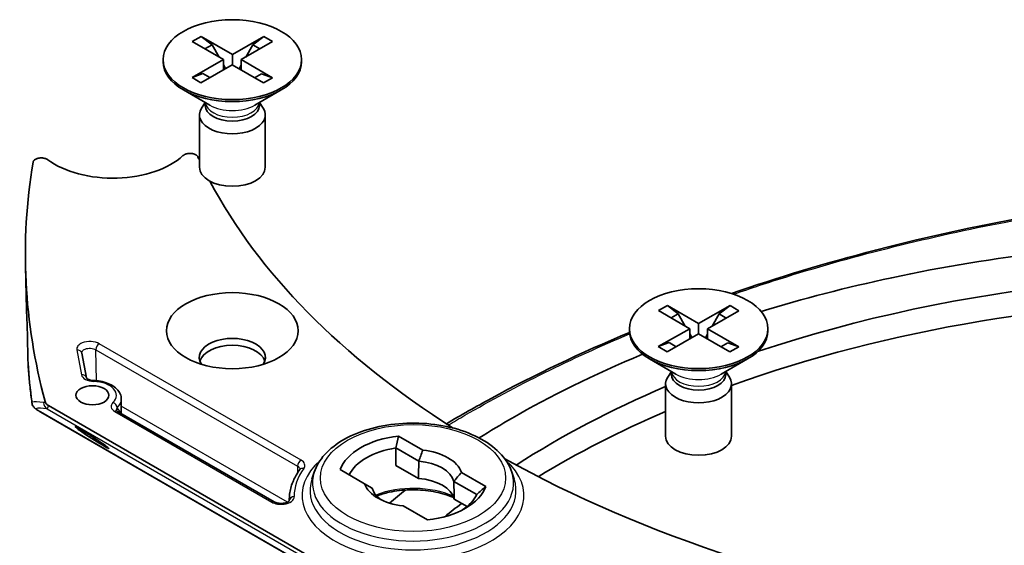
# Model space of a CAD drawing. Units: millimetres. Extents: x 29 to 2395, y 16 to 578.
# Drawn here: x 470 to 529, y 279 to 311 of the extents above; entities that cross this region are included whole.
import ezdxf

# ---------------------------------------------------------------- set-up
doc = ezdxf.new("R2010")
doc.units = ezdxf.units.MM
doc.header["$LTSCALE"] = 2
doc.layers.add('Visible (ISO)', color=7, linetype='Continuous', lineweight=35)
doc.layers.add('Visible Narrow (ISO)', color=7, linetype='Continuous', lineweight=25)

msp = doc.modelspace()

# ---------------------------------------------------------------- linework, layer by layer
at = {"layer": 'Visible (ISO)'}
for p, q in [((480.1208, 309.9037), (480.6648, 310.2156)), ((480.6648, 310.2156), (481.3207, 309.7003)), ((480.6648, 310.2156), (482.5558, 309.1165)), ((482.5558, 309.1165), (484.4595, 310.2082)), ((483.7992, 309.6955), (484.4595, 310.2082)), ((484.4595, 310.2082), (484.9998, 309.8942)), ((482.0118, 308.8045), (480.1208, 309.9037)), ((481.3207, 309.7003), (480.8928, 309.4549)), ((481.3207, 309.7003), (481.7472, 308.9584)), ((484.9998, 309.8942), (483.096, 308.8024)), ((483.3735, 308.9615), (483.7992, 309.6955)), ((484.2234, 309.4489), (483.7992, 309.6955)), ((478.3539, 308.8035), (478.3539, 308.681)), ((480.108, 307.7128), (482.0118, 308.8045)), ((482.0118, 308.1806), (482.0118, 308.8045)), ((482.5558, 309.1165), (482.5558, 308.4883)), ((483.096, 308.8024), (483.096, 308.1743)), ((483.096, 308.8024), (484.987, 307.7033)), ((486.7539, 308.8035), (486.7539, 308.681)), ((482.5521, 308.4905), (480.6483, 307.3987)), ((482.0118, 308.4979), (482.1489, 308.2593)), ((484.4431, 307.3913), (482.5521, 308.4905)), ((482.9621, 308.2522), (483.096, 308.4831)), ((480.108, 307.7128), (480.7684, 307.9575)), ((480.6483, 307.3987), (480.108, 307.7128)), ((480.7684, 307.9575), (481.1941, 307.7117)), ((480.7684, 307.9575), (481.1926, 307.7109)), ((483.9032, 307.7051), (484.3311, 307.9505)), ((484.3311, 307.9505), (484.987, 307.7033)), ((484.987, 307.7033), (484.4431, 307.3913)), ((481.1801, 306.0449), (479.5841, 306.9663)), ((483.9278, 306.0449), (485.5238, 306.9663)), ((480.9039, 306.2014), (480.6831, 305.8641)), ((480.9039, 306.2043), (480.9039, 306.0274)), ((484.2039, 306.2043), (484.2039, 306.0274)), ((484.2039, 306.2014), (484.4248, 305.8641)), ((480.5539, 305.4558), (480.5539, 302.2715)), ((484.5539, 305.4558), (484.5539, 302.2715)), ((470.044, 294.4831), (470.0055, 296.2834)), ((508.4054, 293.574), (508.9495, 293.8859)), ((508.9495, 293.8859), (509.6053, 293.3705)), ((508.9495, 293.8859), (510.8401, 292.7865)), ((510.8401, 292.7865), (512.7442, 293.8781)), ((512.0837, 293.3654), (512.7442, 293.8781)), ((512.7442, 293.8781), (513.2844, 293.564)), ((510.2961, 292.4746), (508.4054, 293.574)), ((509.6053, 293.3705), (509.1773, 293.1252)), ((509.6053, 293.3705), (510.0318, 292.6283)), ((513.2844, 293.564), (511.3803, 292.4724)), ((511.6581, 292.6317), (512.0837, 293.3654)), ((512.5079, 293.1188), (512.0837, 293.3654)), ((510.8401, 292.7865), (510.8401, 292.1583)), ((506.6382, 292.4735), (506.6382, 292.3511)), ((508.392, 291.3831), (510.2961, 292.4746)), ((510.8363, 292.1605), (508.9322, 291.069)), ((510.2961, 291.8509), (510.2961, 292.4746)), ((510.2961, 292.1683), (510.4333, 291.9295)), ((512.7269, 291.0612), (510.8363, 292.1605)), ((511.2464, 291.922), (511.3803, 292.1528)), ((511.3803, 292.4724), (511.3803, 291.8442)), ((511.3803, 292.4724), (513.271, 291.3731)), ((515.0382, 292.4735), (515.0382, 292.3511)), ((508.392, 291.3831), (509.0525, 291.6277)), ((509.0525, 291.6277), (509.4781, 291.382)), ((509.0525, 291.6277), (509.4766, 291.3811)), ((512.1872, 291.3751), (512.6151, 291.6204)), ((512.6151, 291.6204), (513.271, 291.3731)), ((473.6972, 289.4905), (473.4173, 290.9948)), ((508.9322, 291.069), (508.392, 291.3831)), ((513.271, 291.3731), (512.7269, 291.0612)), ((509.4644, 289.715), (507.8683, 290.6364)), ((512.212, 289.715), (513.808, 290.6364)), ((509.1882, 289.8715), (508.9674, 289.5341)), ((509.1882, 289.8744), (509.1882, 289.6974)), ((512.4882, 289.8744), (512.4882, 289.6974)), ((512.4882, 289.8715), (512.709, 289.5341)), ((508.8382, 289.1259), (508.8382, 285.9416)), ((512.8382, 289.1259), (512.8382, 285.9416)), ((475.8186, 288.1869), (475.8186, 287.3189)), ((489.2872, 276.8157), (470.9385, 287.4093)), ((471.4011, 287.8083), (502.9699, 269.582)), ((485.0941, 281.9637), (475.5846, 287.454)), ((494.1092, 285.108), (492.6361, 285.9586)), ((492.4788, 285.2329), (493.8676, 284.431)), ((492.4788, 285.2329), (492.4788, 284.1714)), ((487.5253, 283.775), (487.3782, 283.3351)), ((489.1006, 283.9173), (490.5737, 283.0668)), ((492.4788, 284.1714), (493.8411, 283.3849)), ((497.9276, 282.9035), (496.4544, 283.754)), ((499.5029, 283.775), (499.6499, 283.3351)), ((495.989, 283.2063), (497.3778, 282.4045)), ((491.0392, 282.798), (490.5737, 283.0668)), ((486.0095, 282.1618), (486.0067, 282.0309)), ((496.0155, 282.1295), (496.7938, 281.6802)), ((492.9189, 281.7128), (494.3921, 280.8623))]:
    msp.add_line(p, q, dxfattribs=at)
for centre, major_axis in [((482.5539, 308.8035), (4.2, 0)), ((482.5539, 292.3511), (4, 0)), ((510.8382, 292.4735), (4.2, 0)), ((474.0686, 288.4319), (1, 0))]:
    msp.add_ellipse(centre, major_axis=major_axis, ratio=0.5773503, dxfattribs=at)
for centre, major_axis, ratio, start_param, end_param in [((482.5539, 308.681), (4.2, 0), 0.5773503, 3.1415927, 6.2831853), ((482.5539, 305.4558), (2, 0), 0.5773503, 2.7802255, 6.6445524), ((482.5539, 306.0274), (1.65, 0), 0.5773503, 3.1415927, 6.2831853), ((475.3061, 304.4964), (-5, 0), 0.5773503, 0.659654, 2.5869957), ((546.5356, 312.961), (-68.3309, 0), 0.5773503, 0.2579283, 0.2629805), ((570.6669, 297.0008), (-100.6691, 0), 0.5773503, 6.1870768, 6.4376767), ((482.5539, 302.2715), (2, 0), 0.5773503, 3.1415927, 6.2831853), ((546.5356, 312.961), (-68.3309, 0), 0.5773503, 0.2967021, 0.7371308), ((544.7793, 260.9159), (60.4287, 0), 0.5773503, 4.3290356, 8.3804462), ((544.7793, 259.5279), (60.25, 0), 0.5773503, 6.2286798, 8.412751), ((510.8382, 292.3511), (4.2, 0), 0.5773503, 3.1415927, 6.2831853), ((482.5539, 290.7253), (-2.0089, 0), 0.5773503, 2.776881, 6.647897), ((482.5539, 290.3098), (2, 0), 0.5773503, 0.1683411, 2.9732515), ((510.8382, 289.6974), (1.65, 0), 0.5773503, 3.1415927, 6.2831853), ((510.8382, 289.1259), (2, 0), 0.5773503, 2.7802255, 6.6445524), ((544.7793, 260.9159), (60.4287, 0), 0.5773503, 2.207775, 2.4110464), ((471.1885, 287.8423), (-0.25, -0.433), 0.5773503, 6.2803852, 6.2831853), ((544.7793, 259.5279), (-60.25, 0), 0.5773503, 5.3515636, 5.5232138), ((474.0686, 285.844), (-0.9996, 0.6428), 0.0452171, 0.4004264, 4.3701017), ((493.5141, 283.4104), (-4.5, 0), 0.5773503, 4.9087562, 6.0868181), ((837.5995, 883.1881), (-344.7982, -603.0234), 0.0364821, 6.1637604, 6.1726448), ((510.8382, 285.9416), (2, 0), 0.5773503, 3.1415927, 6.2831853), ((493.5141, 283.0022), (-4, 0), 0.5773503, 4.9741884, 6.0213859), ((643.6389, 543.9511), (-150.3035, -262.8642), 0.0274244, 6.1230346, 6.1384231), ((493.5141, 283.4104), (3, 0), 0.5773503, 0.1997126, 1.3710837), ((493.5141, 283.0022), (2.5, 0), 0.5773503, 0.1418971, 1.4288993), ((546.5356, 312.961), (-68.3309, 0), 0.5773503, 0.8030331, 1.3128681), ((486.8909, 283.7419), (-0.2409, 0.1787), 0.7505477, 6.2807834, 6.2831853), ((645.8545, 542.6723), (-152.4955, -261.599), 0.0274244, 0.1447621, 0.1601506), ((493.5141, 281.9407), (2.5227, 0), 0.5773503, 0.1299978, 1.4407985), ((493.5141, 283.4104), (-3, 0), 0.5773503, 0.1997126, 1.3710837), ((493.5141, 283.0022), (-2.5, 0), 0.5773503, 0.1418971, 0.6898171), ((493.5141, 283.4104), (4.5, 0), 0.5773503, 4.9087562, 6.0868181), ((842.6613, 880.2644), (-349.8339, -600.1148), 0.0364822, 0.1105406, 0.119425), ((493.5141, 283.0022), (4, 0), 0.5773503, 5.558483, 6.0213859), ((544.7793, 260.9159), (60.4287, 0), 0.5773503, 2.4973242, 2.5259361)]:
    msp.add_ellipse(centre, major_axis=major_axis, ratio=ratio, start_param=start_param, end_param=end_param, dxfattribs=at)
for points, knots in [([(470.4624, 302.5781), (470.4649, 302.5934), (470.4695, 302.6084), (470.4761, 302.6232), (470.4827, 302.6378), (470.4912, 302.6521), (470.5016, 302.6659), (470.5033, 302.6682), (470.5051, 302.6704), (470.5069, 302.6727), (470.5103, 302.6769), (470.514, 302.6812), (470.5178, 302.6853), (470.5301, 302.6987), (470.5442, 302.7115), (470.5599, 302.7235), (470.5758, 302.7357), (470.5933, 302.7472), (470.6124, 302.7579), (470.6212, 302.7628), (470.6303, 302.7676), (470.6398, 302.7721), (470.6601, 302.782), (470.6817, 302.7909), (470.7044, 302.7987), (470.7164, 302.8029), (470.7287, 302.8067), (470.7414, 302.8102), (470.7632, 302.8164), (470.7858, 302.8215), (470.8091, 302.8258), (470.8343, 302.8303), (470.86, 302.8337), (470.886, 302.8359), (470.9121, 302.8381), (470.9384, 302.8392), (470.9648, 302.8391), (470.977, 302.839), (470.9892, 302.8387), (471.0013, 302.8381), (471.0257, 302.837), (471.0499, 302.8348), (471.0736, 302.8316), (471.0993, 302.8282), (471.1245, 302.8235), (471.1489, 302.8177), (471.1619, 302.8146), (471.1746, 302.8112), (471.1871, 302.8075), (471.2107, 302.8005), (471.2334, 302.7924), (471.2548, 302.7834), (471.2629, 302.78), (471.2709, 302.7764), (471.2787, 302.7727), (471.299, 302.763), (471.318, 302.7524), (471.3354, 302.741), (471.3422, 302.7366), (471.3488, 302.732), (471.3551, 302.7273)], [0, 0, 0, 0, 0.00794804, 0.00794804, 0.00794804, 0.01582486, 0.01582486, 0.01582486, 0.01710928, 0.01710928, 0.01710928, 0.01956406, 0.01956406, 0.01956406, 0.02743699, 0.02743699, 0.02743699, 0.03540383, 0.03540383, 0.03540383, 0.03910532, 0.03910532, 0.03910532, 0.04706956, 0.04706956, 0.04706956, 0.05130097, 0.05130097, 0.05130097, 0.05862511, 0.05862511, 0.05862511, 0.06653715, 0.06653715, 0.06653715, 0.07447554, 0.07447554, 0.07447554, 0.07813706, 0.07813706, 0.07813706, 0.0854785, 0.0854785, 0.0854785, 0.09344224, 0.09344224, 0.09344224, 0.09765918, 0.09765918, 0.09765918, 0.10561855, 0.10561855, 0.10561855, 0.10864529, 0.10864529, 0.10864529, 0.11655345, 0.11655345, 0.11655345, 0.11963321, 0.11963321, 0.11963321, 0.11963321]), ([(479.5566, 302.9763), (479.5704, 302.9891), (479.5859, 303.0012), (479.6029, 303.0126), (479.6202, 303.0241), (479.6391, 303.0349), (479.6594, 303.0448), (479.6689, 303.0494), (479.6788, 303.0539), (479.6889, 303.0581), (479.7104, 303.0671), (479.733, 303.0751), (479.7566, 303.082), (479.7739, 303.0871), (479.7918, 303.0916), (479.8101, 303.0954), (479.8278, 303.0992), (479.846, 303.1024), (479.8645, 303.1049), (479.8902, 303.1085), (479.9162, 303.1108), (479.9423, 303.112), (479.9686, 303.1132), (479.9951, 303.1132), (480.0214, 303.112), (480.0336, 303.1115), (480.0457, 303.1107), (480.0578, 303.1096), (480.0846, 303.1073), (480.1109, 303.1037), (480.1366, 303.0989), (480.1617, 303.0942), (480.1861, 303.0883), (480.2096, 303.0813), (480.2197, 303.0783), (480.2296, 303.0751), (480.2393, 303.0717), (480.262, 303.0637), (480.2835, 303.0548), (480.3037, 303.045), (480.3238, 303.0353), (480.3425, 303.0246), (480.3597, 303.0132), (480.3678, 303.0079), (480.3754, 303.0024), (480.3828, 302.9967), (480.3877, 302.9929), (480.3924, 302.9891), (480.397, 302.9851), (480.4116, 302.9726), (480.4244, 302.9594), (480.4353, 302.9457), (480.4476, 302.9303), (480.4575, 302.9143), (480.465, 302.8979)], [0, 0, 0, 0, 0.00783242, 0.00783242, 0.00783242, 0.0158056, 0.0158056, 0.0158056, 0.01955922, 0.01955922, 0.01955922, 0.02752287, 0.02752287, 0.02752287, 0.03338779, 0.03338779, 0.03338779, 0.0390984, 0.0390984, 0.0390984, 0.04700296, 0.04700296, 0.04700296, 0.05494509, 0.05494509, 0.05494509, 0.05861943, 0.05861943, 0.05861943, 0.06675151, 0.06675151, 0.06675151, 0.07471618, 0.07471618, 0.07471618, 0.07813467, 0.07813467, 0.07813467, 0.08608168, 0.08608168, 0.08608168, 0.09398354, 0.09398354, 0.09398354, 0.09765966, 0.09765966, 0.09765966, 0.10012678, 0.10012678, 0.10012678, 0.10799616, 0.10799616, 0.10799616, 0.1168247, 0.1168247, 0.1168247, 0.1168247]), ([(512.837, 294.6062), (515.6675, 295.5862), (518.5842, 296.4663), (530.0482, 299.4402), (539.2295, 300.8341), (554.2126, 301.7388), (559.9823, 301.8767), (565.7151, 301.5168)], [9.7556804, 9.7556804, 9.7556804, 9.7556804, 10.7569248, 10.7569248, 13.6049404, 13.6049404, 15.3303051, 15.3303051, 15.3303051, 15.3303051]), ([(571.1991, 294.571), (570.8925, 294.6513), (570.15, 294.8422), (568.6644, 295.2017), (566.8228, 295.6125), (565.3675, 295.9053), (560.9155, 296.7403), (551.1336, 298.1456), (535.1746, 297.8052), (522.8011, 295.7573), (517.1516, 294.2887), (514.6331, 293.5126)], [0, 0, 0, 0, 0.02192381, 0.04384761, 0.06577142, 0.08769522, 0.08769522, 0.19077142, 0.29384761, 0.34538571, 0.39121959, 0.39121959, 0.39121959, 0.39121959]), ([(470.044, 294.4831), (470.0443, 294.4662), (470.0447, 294.4494), (470.0455, 294.4157), (470.0459, 294.3988), (470.0467, 294.3651), (470.0471, 294.3482), (470.048, 294.3145), (470.0485, 294.2976), (470.0494, 294.2639), (470.0499, 294.247), (470.0503, 294.2302)], [5.510130052, 5.510130052, 5.510130052, 5.510130052, 5.5109957404, 5.5109957404, 5.5118614288, 5.5118614288, 5.5127271172, 5.5127271172, 5.5135928056, 5.5135928056, 5.514458494, 5.514458494, 5.514458494, 5.514458494]), ([(470.1228, 292.0824), (470.1183, 292.2828), (470.1063, 292.656), (470.0762, 293.4732), (470.0583, 293.9556), (470.0503, 294.2317)], [0, 0, 0, 0, 0.07150833, 0.10726249, 0.25027915, 0.25027915, 0.25027915, 0.25027915]), ([(495.5377, 286.7037), (496.4244, 287.2281), (497.3271, 287.7395), (500.9052, 289.6795), (503.7134, 291.0178), (506.6423, 292.2436)], [7.5407265, 7.5407265, 7.5407265, 7.5407265, 7.9169168, 7.9169168, 9.0071717, 9.0071717, 9.0071717, 9.0071717]), ([(507.4431, 290.9236), (504.4585, 289.6844), (501.7941, 288.3586), (498.8577, 286.6633), (498.1928, 286.2613), (497.5302, 285.8411)], [0.437716258, 0.437716258, 0.437716258, 0.437716258, 0.5, 0.5, 0.518163099, 0.518163099, 0.518163099, 0.518163099]), ([(470.1625, 290.3493), (470.1726, 290.1904), (470.1838, 290.0315), (470.2084, 289.7138), (470.2219, 289.555), (470.2509, 289.2375), (470.2666, 289.0787), (470.3001, 288.7614), (470.318, 288.6027), (470.3559, 288.2855), (470.376, 288.127), (470.3972, 287.9685)], [5.534426151, 5.534426151, 5.534426151, 5.534426151, 5.54251351, 5.54251351, 5.550600869, 5.550600869, 5.558688228, 5.558688228, 5.566775587, 5.566775587, 5.574862946, 5.574862946, 5.574862946, 5.574862946]), ([(473.6966, 289.4917), (473.6966, 289.4917), (473.6986, 289.4867), (473.7113, 289.4711), (473.7188, 289.4633), (473.7446, 289.4409), (473.7673, 289.4249), (473.8239, 289.3947), (473.8586, 289.38), (473.9366, 289.3544), (473.9812, 289.3435), (474.0706, 289.3285), (474.116, 289.3239), (474.1614, 289.3224)], [0.007357541, 0.007357541, 0.007357541, 0.007357541, 0.021154865, 0.021154865, 0.030084119, 0.030084119, 0.044124542, 0.044124542, 0.058183483, 0.058183483, 0.07292704, 0.07292704, 0.086594967, 0.086594967, 0.086594967, 0.086594967]), ([(475.8186, 288.1869), (475.8186, 288.2978), (475.7944, 288.4082), (475.7022, 288.6209), (475.631, 288.7213), (475.448, 288.908), (475.3321, 288.9917), (475.074, 289.1314), (474.9315, 289.1874), (474.6296, 289.2717), (474.4702, 289.2999), (474.2594, 289.318), (474.2107, 289.3209), (474.162, 289.3225)], [2.3561945, 2.3561945, 2.3561945, 2.3561945, 2.6013954, 2.6013954, 2.8712383, 2.8712383, 3.1738943, 3.1738943, 3.4765503, 3.4765503, 3.7792063, 3.7792063, 3.8694745, 3.8694745, 3.8694745, 3.8694745]), ([(470.9355, 287.411), (470.9142, 287.4234), (470.8917, 287.4365), (470.8494, 287.4617), (470.8297, 287.4735), (470.7964, 287.4938), (470.7829, 287.5022), (470.7467, 287.5247), (470.7239, 287.5391), (470.6869, 287.5633), (470.6715, 287.5737), (470.6399, 287.5955), (470.6242, 287.6069), (470.5908, 287.6328), (470.5722, 287.6481), (470.5403, 287.6791), (470.5281, 287.6919), (470.4991, 287.7259), (470.4827, 287.7484), (470.4487, 287.8036), (470.4323, 287.8379), (470.412, 287.8965), (470.4056, 287.9204), (470.3996, 287.9523), (470.3984, 287.9602), (470.3973, 287.9682)], [0.000308601, 0.000308601, 0.000308601, 0.000308601, 0.009093076, 0.009093076, 0.016145669, 0.016145669, 0.020886074, 0.020886074, 0.028940843, 0.028940843, 0.03557352, 0.03557352, 0.043931602, 0.043931602, 0.053690435, 0.053690435, 0.059495773, 0.059495773, 0.067903856, 0.067903856, 0.079256552, 0.079256552, 0.086685955, 0.086685955, 0.089107929, 0.089107929, 0.089107929, 0.089107929]), ([(471.4011, 287.8083), (471.3467, 287.8397), (471.3031, 287.8777), (471.2341, 287.9618), (471.2097, 288.0092), (471.1968, 288.0572)], [-0.048445422, -0.048445422, -0.048445422, -0.048445422, -0.02523064, -0.02523064, -0.0000001, -0.0000001, -0.0000001, -0.0000001]), ([(475.4993, 287.5284), (475.4993, 287.5284), (475.4997, 287.5274), (475.5026, 287.5221), (475.5061, 287.5167), (475.5187, 287.5025), (475.5277, 287.4937), (475.5517, 287.4746), (475.5668, 287.4643), (475.5846, 287.454)], [5.70128676, 5.70128676, 5.70128676, 5.70128676, 5.81194641, 5.81194641, 5.96902604, 5.96902604, 6.12610567, 6.12610567, 6.28318531, 6.28318531, 6.28318531, 6.28318531]), ([(487.5253, 283.775), (487.6521, 284.1546), (487.87, 284.5106), (488.4782, 285.1871), (488.8856, 285.5003), (489.8466, 286.0391), (490.4059, 286.2607), (491.6064, 286.5844), (492.2472, 286.6868), (493.5463, 286.7654), (494.2044, 286.7423), (495.4774, 286.573), (496.0922, 286.4268), (497.2218, 286.0201), (497.7361, 285.7591), (498.6066, 285.1375), (498.9643, 284.7766), (499.3374, 284.1824), (499.4337, 283.982), (499.5029, 283.775)], [0.9760192, 0.9760192, 0.9760192, 0.9760192, 1.2642506, 1.2642506, 1.5854536, 1.5854536, 1.9192798, 1.9192798, 2.251762, 2.251762, 2.5825596, 2.5825596, 2.9137611, 2.9137611, 3.2471115, 3.2471115, 3.5791619, 3.5791619, 3.7363698, 3.7363698, 3.7363698, 3.7363698]), ([(473.1368, 286.4184), (473.103, 286.4455), (473.0804, 286.4677), (473.0652, 286.4951), (473.0683, 286.5029), (473.0842, 286.5031)], [0, 0, 0, 0, 0.039810349, 0.039810349, 0.073165174, 0.073165174, 0.073165174, 0.073165174]), ([(473.2968, 286.3886), (473.2529, 286.4139), (473.2136, 286.436), (473.1482, 286.4716), (473.1214, 286.4854), (473.0924, 286.4995), (473.0844, 286.5031), (473.076, 286.5067), (473.074, 286.5075), (473.074, 286.5075)], [0, 0, 0, 0, 0.018783149, 0.018783149, 0.037918241, 0.037918241, 0.04819434, 0.04819434, 0.055056823, 0.055056823, 0.055056823, 0.055056823]), ([(474.3579, 285.7201), (474.2336, 285.8034), (474.0882, 285.8989), (473.8642, 286.0421), (473.7947, 286.0861), (473.6762, 286.1601), (473.6272, 286.1904), (473.5408, 286.2434), (473.5028, 286.2664), (473.4061, 286.3247), (473.3478, 286.3591), (473.2968, 286.3886)], [0, 0, 0, 0, 0.05957017, 0.05957017, 0.08463563, 0.08463563, 0.101743, 0.101743, 0.11517602, 0.11517602, 0.13699521, 0.13699521, 0.13699521, 0.13699521]), ([(486.6499, 283.9206), (486.5695, 283.8123), (486.4961, 283.7016), (486.3639, 283.476), (486.3052, 283.3611), (486.203, 283.1279), (486.1596, 283.0096), (486.0888, 282.7704), (486.0614, 282.6496), (486.0231, 282.4064), (486.0121, 282.2842), (486.0095, 282.1618)], [5.09310977, 5.09310977, 5.09310977, 5.09310977, 5.17157666, 5.17157666, 5.25004355, 5.25004355, 5.32851045, 5.32851045, 5.40697734, 5.40697734, 5.48544424, 5.48544424, 5.48544424, 5.48544424]), ([(486.6536, 283.9254), (486.6549, 283.9274), (486.6555, 283.9287), (486.656, 283.9298), (486.656, 283.9299), (486.656, 283.9299)], [0.0035113353, 0.0035113353, 0.0035113353, 0.0035113353, 0.009048832, 0.009048832, 0.0123290775, 0.0123290775, 0.0123290775, 0.0123290775]), ([(495.9931, 282.2105), (495.9109, 282.247), (495.826, 282.2818), (495.3867, 282.4473), (494.9961, 282.5487), (494.1756, 282.6778), (493.7458, 282.705), (492.8922, 282.6814), (492.4686, 282.6306), (491.8032, 282.4852), (491.5475, 282.4107), (491.3091, 282.322)], [3.2714745, 3.2714745, 3.2714745, 3.2714745, 3.348842, 3.348842, 3.6610742, 3.6610742, 3.9747028, 3.9747028, 4.2887427, 4.2887427, 4.4993384, 4.4993384, 4.4993384, 4.4993384]), ([(485.0941, 281.9636), (485.1209, 281.9481), (485.1544, 281.9327), (485.2306, 281.9057), (485.2745, 281.894), (485.3707, 281.8762), (485.4246, 281.8705), (485.5334, 281.8674), (485.5896, 281.87), (485.6966, 281.8835), (485.7485, 281.8946), (485.8292, 281.9192), (485.8611, 281.9315), (485.9241, 281.9613), (485.953, 281.9797), (485.9887, 282.0086), (485.9991, 282.0204), (486.0097, 282.035), (486.0109, 282.0384), (486.0109, 282.0384)], [0, 0, 0, 0, 0.01424969, 0.01424969, 0.02907868, 0.02907868, 0.04522924, 0.04522924, 0.06176324, 0.06176324, 0.07840357, 0.07840357, 0.09080647, 0.09080647, 0.10660084, 0.10660084, 0.12000357, 0.12000357, 0.13231428, 0.13231428, 0.13231428, 0.13231428])]:
    msp.add_open_spline(points, degree=3, knots=knots, dxfattribs=at)
for points in [[(470.1615, 290.3723), (470.1486, 290.9423), (470.1357, 291.5123), (470.1228, 292.0824)], [(470.1625, 290.3493), (470.162, 290.357), (470.1617, 290.3647), (470.1615, 290.3723)], [(470.3972, 287.9685), (470.3973, 287.9684), (470.3973, 287.9683), (470.3973, 287.9682)], [(474.3579, 285.7201), (474.3829, 285.7033), (474.4075, 285.6868), (474.4315, 285.6708)], [(493.0677, 282.6818), (492.738, 282.4209), (492.4117, 282.1556), (492.0893, 281.8862)]]:
    msp.add_open_spline(points, degree=3, dxfattribs=at)
for points, weights in [([(493.8676, 284.431), (493.8544, 283.9145), (493.8411, 283.3849)], [1, 1.00002790459, 1]), ([(496.0155, 282.1295), (496.0022, 282.6745), (495.989, 283.2063)], [1, 1.00002790511, 1])]:
    msp.add_rational_spline(points, weights, degree=2, dxfattribs=at)
at = {"layer": 'Visible Narrow (ISO)'}
for p, q in [((486.7212, 284.4952), (474.4833, 291.5607)), ((473.1224, 291.1849), (473.4024, 289.6795)), ((474.2712, 291.1976), (486.5091, 284.1321)), ((474.3218, 289.3126), (474.2712, 291.1976)), ((489.286, 276.8171), (470.9257, 287.4175)), ((471.3274, 287.6082), (503.9485, 268.7744)), ((475.4346, 287.4391), (484.9441, 281.9488)), ((485.9039, 281.952), (475.8186, 287.7748)), ((486.0099, 282.0392), (486.0098, 282.036))]:
    msp.add_line(p, q, dxfattribs=at)
for centre, major_axis, ratio, start_param, end_param in [((482.5539, 306.2607), (-1.65, 0), 0.5773503, 0.0610952, 3.0804974), ((482.5539, 306.8381), (-1.9429, 0), 0.5773503, 0.7853982, 2.3561945), ((570.6669, 295.2002), (-100.6306, 0), 0.5773503, 0.0123429, 0.0166714), ((474.4833, 291.3158), (-0.15, -0.2598), 0.5773503, 3.9269908, 5.4803339), ((473.1224, 290.9399), (0.2949, 0.0549), 0.811828, 0, 1.4209125), ((570.6669, 292.4986), (-100.5728, 0), 0.5773503, 0.0366281, 0.0774327), ((473.4024, 289.4345), (0.2949, 0.0549), 0.811828, 0.0062167, 1.4209125), ((510.8382, 289.9308), (-1.65, 0), 0.5773503, 0.0610952, 3.0804974), ((510.8382, 290.5081), (-1.9429, 0), 0.5773503, 0.7853982, 2.3561945), ((474.152, 289.0227), (0.01, 0.2998), 0.046936, 0, 0.6162601), ((474.0686, 288.4319), (1.45, 0), 0.5773503, 5.7447461, 7.7964653), ((544.6586, 240.3866), (-74.4328, 47.5054), 0.0497074, 6.1586439, 6.240304), ((470.8939, 288.0364), (-0.1632, 0.4726), 0.9984798, 1.2976423, 2.2544294), ((471.5901, 288.0331), (-0.0849, -0.4927), 0.99352, 4.9810045, 5.897738), ((476.0003, 287.7657), (-0.8, 0), 0.5773503, 5.7447461, 7.0685835), ((475.3135, 287.7576), (-0.2085, 0.2157), 0.7009706, 3.7690345, 5.3398308), ((474.0686, 288.1869), (1.75, 0), 0.5773503, 5.7447461, 6.2831853), ((544.522, 239.9812), (74.0551, -47.5118), 0.0521285, 3.0188381, 3.1005034), ((471.1885, 287.8423), (-0.25, -0.433), 0.5773503, 6.2308254, 6.2803852), ((475.4346, 287.1942), (0.15, 0.2598), 0.5773503, 0, 0.7853982), ((476.0003, 287.5208), (-0.5, 0), 0.5773503, 5.7447461, 6.2646896), ((476.0003, 287.5142), (-0.5, 0), 0.5773503, 5.7447461, 6.2438705), ((476.0003, 287.5142), (0.2994, 0.4004), 0.9000671, 1.8514968, 2.2128953), ((474.0686, 288.679), (1.7367, -1.4846), 0.1448449, 0.2990888, 0.6616287), ((473.9635, 285.9181), (0.9496, -0.6107), 0.0452171, 2.3852641, 3.6857451), ((473.9635, 285.9181), (0.9496, -0.6107), 0.0452171, 1.084783, 2.3852641), ((473.3969, 286.5617), (-0.1, -0.1732), 0.5773503, 6.2308254, 6.2821068), ((493.5141, 282.349), (-6.732, 0), 0.5773503, 5.705229, 10.0027343), ((486.7212, 284.2503), (0.15, 0.2598), 0.5773503, 0.7853982, 2.3387412), ((493.5141, 282.349), (-7.2052, 0), 0.5773503, 5.8785079, 6.2991307), ((486.8909, 283.7419), (-0.2409, 0.1787), 0.7505477, 5.2204435, 6.2807834), ((493.5141, 283.1078), (-6.0993, 0), 0.5773503, 6.0925643, 9.615399), ((493.5141, 282.6516), (6.249, 0), 0.5773503, 2.9509716, 6.4738063), ((493.5141, 280.471), (-4, 0), 0.5773503, 4.0546421, 5.3112053), ((484.9441, 281.7039), (0.15, 0.2598), 0.5773503, 6.2831819, 7.0685835), ((493.5141, 282.1083), (-7.5051, 0), 0.5773503, 6.2708424, 6.2991307), ((486.3098, 282.0377), (-0.2999, -0.0083), 0.8163928, 4.6898435, 6.2431866)]:
    msp.add_ellipse(centre, major_axis=major_axis, ratio=ratio, start_param=start_param, end_param=end_param, dxfattribs=at)
msp.add_ellipse((493.5141, 283.4104), major_axis=(5.6163, 0), ratio=0.5773503, dxfattribs=at)
for points, knots in [([(512.9553, 294.5678), (514.0186, 294.9357), (519.3097, 296.6744), (527.8466, 298.7988), (537.2029, 300.2756), (543.5528, 300.9624), (546.9958, 301.2249), (549.3369, 301.3639), (550.8597, 301.4431), (553.6063, 301.5524), (558.3385, 301.6447), (561.6228, 301.5891), (563.7221, 301.5278), (564.5816, 301.4951), (565.3217, 301.4538), (565.7395, 301.4272)], [-2.5146582, -2.5146582, -2.5146582, -2.5146582, -2.3637177, -1.7724948, -1.3783462, -1.1812719, -0.9841976, -0.9595633, -0.8856604, -0.7871233, -0.590049, -0.1959003, -0.1959003, -0.1224377, 0, 0, 0, 0]), ([(495.6548, 286.6281), (495.9861, 286.8258), (496.3198, 287.0218), (499.779, 289.0208), (503.125, 290.6722), (506.6516, 292.1571)], [-3.40595926, -3.40595926, -3.40595926, -3.40595926, -3.34908924, -3.34908924, -2.82075914, -2.82075914, -2.82075914, -2.82075914]), ([(474.4833, 291.5607), (474.3505, 291.6374), (473.988, 291.7344), (473.4595, 291.6497), (473.153, 291.4319), (473.1073, 291.2658), (473.1224, 291.1849)], [-1.2311602, -1.2311602, -1.2311602, -1.2311602, -0.5276401, 0.17588, 0.7035201, 1.2311602, 1.2311602, 1.2311602, 1.2311602]), ([(473.4178, 290.9923), (473.4172, 291.0354), (473.4503, 291.1311), (473.6311, 291.2628), (473.9614, 291.3142), (474.1881, 291.2485), (474.2712, 291.1976)], [-1.1326796, -1.1326796, -1.1326796, -1.1326796, -0.7035201, -0.17588, 0.5276401, 1.2311602, 1.2311602, 1.2311602, 1.2311602]), ([(470.9257, 287.4175), (470.8868, 287.4399), (470.8204, 287.4789), (470.7452, 287.5259), (470.7188, 287.543), (470.7088, 287.5495), (470.6922, 287.5605), (470.6645, 287.5794), (470.6432, 287.5954), (470.6343, 287.6036), (470.6296, 287.6093), (470.6297, 287.611), (470.6311, 287.6115)], [0, 0, 0, 0, 0.016508902, 0.024763353, 0.025795159, 0.026826966, 0.028890579, 0.033017804, 0.041272255, 0.047463093, 0.049526706, 0.057781157, 0.057781157, 0.057781157, 0.057781157]), ([(486.5091, 284.1321), (486.5789, 284.0924), (486.6433, 284.0225), (486.6554, 283.9468), (486.6553, 283.9284)], [-0.094741032, -0.094741032, -0.094741032, -0.094741032, -0.047370516, -0.032187919, -0.032187919, -0.032187919, -0.032187919]), ([(484.9441, 281.9488), (485.0394, 281.8938), (485.2794, 281.8121), (485.7474, 281.805), (486.1902, 281.9682), (486.3127, 282.1789), (486.3098, 282.2826)], [0, 0, 0, 0, 0.04044345, 0.08088691, 0.13481151, 0.18873612, 0.18873612, 0.18873612, 0.18873612])]:
    msp.add_open_spline(points, degree=3, knots=knots, dxfattribs=at)
for points in [[(473.4024, 289.6795), (473.4223, 289.5724), (473.5984, 289.3661), (473.9658, 289.2738), (474.152, 289.2676)], [(470.3954, 288.0069), (470.3949, 287.9947), (470.3954, 287.9819), (470.3972, 287.9685)], [(471.1968, 288.0572), (471.1662, 287.9978), (471.1314, 287.9768), (471.0956, 287.9837)], [(471.3274, 287.6082), (471.3542, 287.6141), (471.3804, 287.6727), (471.4011, 287.8083)], [(486.8909, 283.9868), (486.953, 284.0706), (486.9889, 284.2605), (486.8328, 284.4307), (486.7212, 284.4952)], [(486.5091, 284.1321), (486.5054, 283.9881), (486.5018, 283.8442), (486.4982, 283.7003)], [(486.0099, 282.0392), (486.0099, 282.0382), (486.0099, 282.0372), (486.0099, 282.0363)]]:
    msp.add_open_spline(points, degree=3, dxfattribs=at)

doc.saveas('drawing.dxf')
